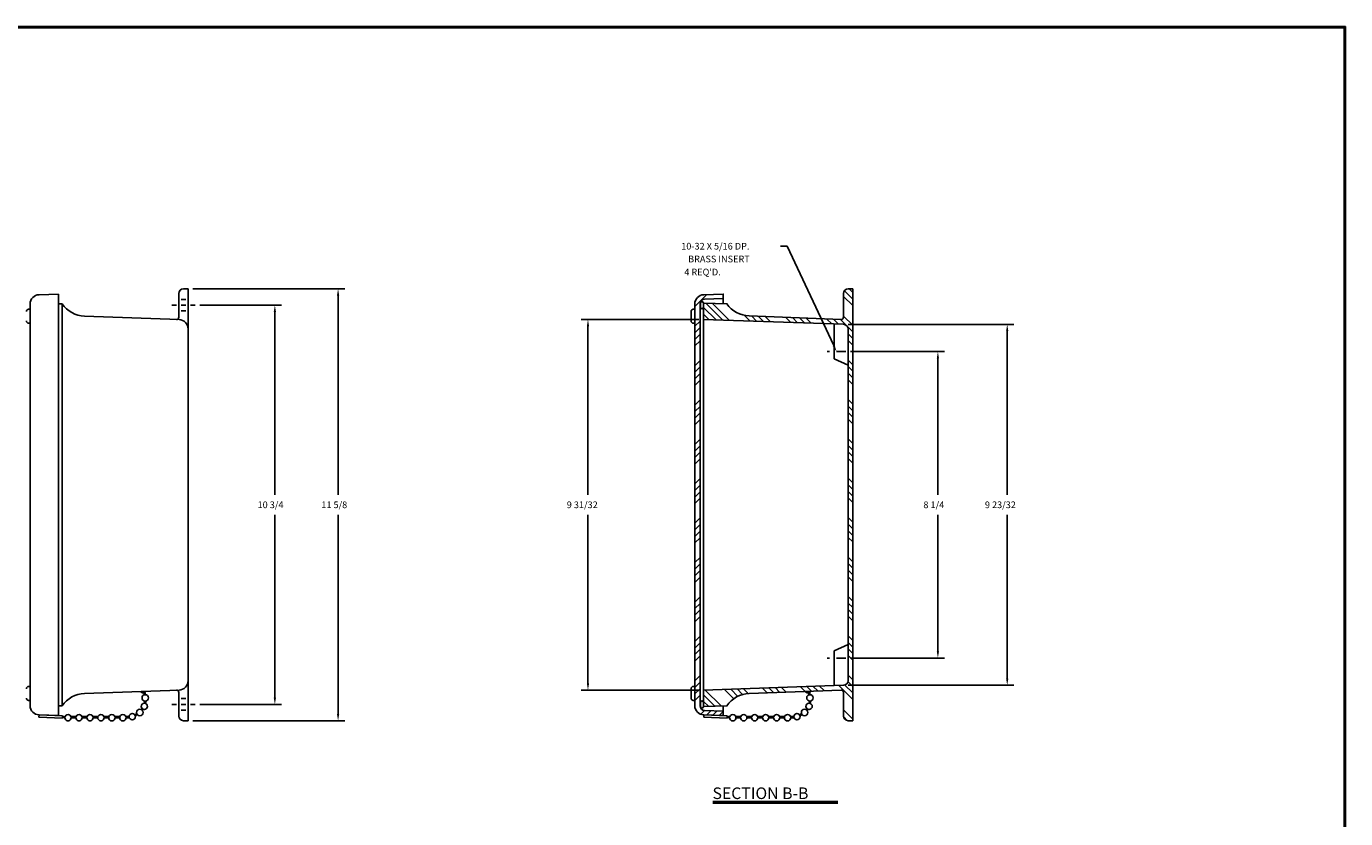
# Model space of a CAD drawing. Extents: x 0 to 64, y 0 to 41.8.
# Drawn here: x 28.5 to 64, y 20.4 to 41.8 of the extents above; entities that cross this region are included whole.
import ezdxf
from ezdxf.enums import TextEntityAlignment as Align

# ---------------------------------------------------------------- set-up
doc = ezdxf.new("R2010")
doc.units = 0
doc.header["$MEASUREMENT"] = 0
doc.layers.get('0').update_dxf_attribs({"linetype": 'CONTINUOUS'})
for name, color, linetype in [('DIM', 3, 'CONTINUOUS'), ('HATCH', 4, 'CONTINUOUS'), ('TITLE', 1, 'CONTINUOUS')]:
    doc.layers.add(name, color=color, linetype=linetype)
doc.styles.add('COMPLEX', font='ROMANC')
doc.dimstyles.get("Standard").update_dxf_attribs({"dimtxt": 0.18, "dimasz": 0.18, "dimexe": 0.18, "dimexo": 0.0625, "dimgap": 0.09, "dimtad": 0, "dimtih": 1, "dimtoh": 1, "dimdec": 4, "dimzin": 0, "dimdsep": 46, "dimtxsty": 'STANDARD', "dimcen": 0.09, "dimadec": 0, "dimazin": 0, "dimtfac": 1, "dimtdec": 4, "dimtofl": 0, "dimtmove": 0, "dimatfit": 3, "dimfxl": 1, "dimtolj": 1, "dimtzin": 0, "dimarcsym": 0})

# ---------------------------------------------------------------- blocks, each defined once
blk = doc.blocks.new('*D10')
at = {"color": 0, "linetype": 'ByBlock'}
for p, q in [((36.23, 34.243), (38.433, 34.243)), ((38.253, 34.063), (38.253, 29.138)), ((38.253, 23.673), (38.253, 28.598)), ((36.23, 23.493), (38.433, 23.493))]:
    blk.add_line(p, q, dxfattribs=at)
for points in [[(38.283, 34.063), (38.223, 34.063), (38.253, 34.243)], [(38.283, 23.673), (38.223, 23.673), (38.253, 23.493)]]:
    blk.add_solid(points, dxfattribs=at)
blk.add_text('10 3/4', height=0.18, dxfattribs=at).set_placement((37.788, 28.778))
blk = doc.blocks.new('*D9')
at = {"color": 0, "linetype": 'ByBlock'}
for p, q in [((36.043, 34.68), (40.134, 34.68)), ((39.954, 34.5), (39.954, 29.138)), ((39.954, 23.235), (39.954, 28.598)), ((36.043, 23.055), (40.134, 23.055))]:
    blk.add_line(p, q, dxfattribs=at)
for points in [[(39.984, 34.5), (39.924, 34.5), (39.954, 34.68)], [(39.984, 23.235), (39.924, 23.235), (39.954, 23.055)]]:
    blk.add_solid(points, dxfattribs=at)
blk.add_text('11 5/8', height=0.18, dxfattribs=at).set_placement((39.504, 28.778))
blk = doc.blocks.new('*D8')
at = {"color": 0, "linetype": 'ByBlock'}
for p, q in [((53.741, 32.993), (56.274, 32.993)), ((56.094, 32.813), (56.094, 29.138)), ((56.094, 24.923), (56.094, 28.598)), ((53.741, 24.743), (56.274, 24.743))]:
    blk.add_line(p, q, dxfattribs=at)
for points in [[(56.124, 32.813), (56.064, 32.813), (56.094, 32.993)], [(56.124, 24.923), (56.064, 24.923), (56.094, 24.743)]]:
    blk.add_solid(points, dxfattribs=at)
blk.add_text('8 1/4', height=0.18, dxfattribs=at).set_placement((55.704, 28.778))
blk = doc.blocks.new('*D7')
at = {"color": 0, "linetype": 'ByBlock'}
for p, q in [((53.679, 33.727), (58.139, 33.727)), ((57.959, 33.547), (57.959, 29.138)), ((57.959, 24.188), (57.959, 28.598)), ((53.679, 24.008), (58.139, 24.008))]:
    blk.add_line(p, q, dxfattribs=at)
for points in [[(57.989, 33.547), (57.929, 33.547), (57.959, 33.727)], [(57.989, 24.188), (57.929, 24.188), (57.959, 24.008)]]:
    blk.add_solid(points, dxfattribs=at)
blk.add_text('9 23/32', height=0.18, dxfattribs=at).set_placement((57.359, 28.778))
blk = doc.blocks.new('*X1')
at = {"color": 0}
for p, q in [((49.584, 34.205), (49.907, 34.527)), ((50.332, 34.422), (50.349, 34.439)), ((49.584, 33.674), (49.726, 33.816)), ((49.584, 33.498), (49.726, 33.64)), ((49.584, 33.321), (49.726, 33.463)), ((49.584, 33.144), (49.726, 33.286)), ((49.584, 32.614), (49.726, 32.756)), ((49.584, 32.437), (49.726, 32.579)), ((49.584, 32.26), (49.726, 32.402)), ((49.584, 32.084), (49.726, 32.226)), ((49.584, 31.553), (49.726, 31.695)), ((49.584, 31.376), (49.726, 31.518)), ((49.584, 31.2), (49.726, 31.342)), ((49.584, 31.023), (49.726, 31.165)), ((49.584, 30.493), (49.726, 30.635)), ((49.584, 30.316), (49.726, 30.458)), ((49.584, 30.139), (49.726, 30.281)), ((49.584, 29.962), (49.726, 30.104)), ((49.584, 29.432), (49.726, 29.574)), ((49.584, 29.255), (49.726, 29.397)), ((49.584, 29.078), (49.726, 29.22)), ((49.584, 28.902), (49.726, 29.044)), ((49.584, 28.371), (49.726, 28.513)), ((49.584, 28.194), (49.726, 28.336)), ((49.584, 28.018), (49.726, 28.16)), ((49.584, 27.841), (49.726, 27.983)), ((49.584, 27.311), (49.726, 27.453)), ((49.584, 27.134), (49.726, 27.276)), ((49.584, 26.957), (49.726, 27.099)), ((49.584, 26.78), (49.726, 26.922)), ((49.584, 26.25), (49.726, 26.392)), ((49.584, 26.073), (49.726, 26.215)), ((49.584, 25.896), (49.726, 26.038)), ((49.584, 25.72), (49.726, 25.862)), ((49.584, 25.189), (49.726, 25.331)), ((49.584, 25.012), (49.726, 25.154)), ((49.584, 24.836), (49.726, 24.978)), ((49.584, 24.659), (49.726, 24.801)), ((49.584, 24.129), (49.726, 24.271)), ((49.584, 23.952), (49.726, 24.094)), ((49.584, 23.775), (49.726, 23.917)), ((49.584, 23.598), (49.726, 23.74)), ((49.744, 23.228), (49.847, 23.33)), ((49.902, 23.208), (50.018, 23.324)), ((50.073, 23.202), (50.189, 23.319)), ((50.243, 23.197), (50.349, 23.303))]:
    blk.add_line(p, q, dxfattribs=at)
blk = doc.blocks.new('*X2')
at = {"color": 0}
for p, q in [((53.804, 34.231), (53.554, 34.481)), ((53.804, 34.408), (53.58, 34.632)), ((53.804, 34.584), (53.708, 34.68)), ((50.124, 33.845), (49.789, 34.18)), ((50.307, 33.839), (49.85, 34.295)), ((50.49, 33.833), (50.032, 34.291)), ((49.941, 33.852), (49.789, 34.003)), ((51.039, 33.814), (50.88, 33.973)), ((51.222, 33.808), (51.074, 33.955)), ((51.405, 33.801), (51.259, 33.948)), ((51.588, 33.795), (51.443, 33.94)), ((52.137, 33.776), (51.997, 33.917)), ((52.32, 33.77), (52.181, 33.909)), ((52.503, 33.764), (52.366, 33.901)), ((52.687, 33.757), (52.55, 33.894)), ((53.236, 33.738), (53.104, 33.87)), ((53.419, 33.732), (53.288, 33.863)), ((53.618, 33.71), (53.473, 33.855)), ((53.804, 33.701), (53.554, 33.951)), ((53.804, 33.524), (53.661, 33.666)), ((53.804, 33.347), (53.679, 33.472)), ((53.804, 33.17), (53.679, 33.295)), ((53.804, 32.64), (53.679, 32.765)), ((53.804, 32.463), (53.679, 32.588)), ((53.804, 32.286), (53.679, 32.411)), ((53.804, 32.11), (53.679, 32.235)), ((53.804, 31.579), (53.679, 31.704)), ((53.804, 31.402), (53.679, 31.527)), ((53.804, 31.226), (53.679, 31.351)), ((53.804, 31.049), (53.679, 31.174)), ((53.804, 30.519), (53.679, 30.644)), ((53.804, 30.342), (53.679, 30.467)), ((53.804, 30.165), (53.679, 30.29)), ((53.804, 29.988), (53.679, 30.113)), ((53.804, 29.458), (53.679, 29.583)), ((53.804, 29.281), (53.679, 29.406)), ((53.804, 29.104), (53.679, 29.229)), ((53.804, 28.928), (53.679, 29.053)), ((53.804, 28.397), (53.679, 28.522)), ((53.804, 28.22), (53.679, 28.345)), ((53.804, 28.044), (53.679, 28.169)), ((53.804, 27.867), (53.679, 27.992)), ((53.804, 27.337), (53.679, 27.462)), ((53.804, 27.16), (53.679, 27.285)), ((53.804, 26.983), (53.679, 27.108)), ((53.804, 26.806), (53.679, 26.931)), ((53.804, 26.276), (53.679, 26.401)), ((53.804, 26.099), (53.679, 26.224)), ((53.804, 25.922), (53.679, 26.047)), ((53.804, 25.746), (53.679, 25.871)), ((53.804, 25.215), (53.679, 25.34)), ((53.804, 25.038), (53.679, 25.163)), ((53.804, 24.862), (53.679, 24.987)), ((53.804, 24.685), (53.679, 24.81)), ((53.804, 24.155), (53.679, 24.28)), ((50.265, 23.451), (49.835, 23.88)), ((50.601, 23.645), (50.348, 23.898)), ((50.712, 23.711), (50.519, 23.904)), ((50.84, 23.759), (50.69, 23.91)), ((50.992, 23.785), (50.861, 23.916)), ((51.502, 23.805), (51.374, 23.933)), ((51.672, 23.811), (51.544, 23.939)), ((51.843, 23.818), (51.715, 23.945)), ((52.013, 23.824), (51.886, 23.951)), ((52.523, 23.844), (52.399, 23.969)), ((52.694, 23.851), (52.57, 23.974)), ((52.864, 23.857), (52.741, 23.98)), ((53.034, 23.864), (52.912, 23.986)), ((53.804, 23.624), (53.424, 24.004)), ((53.804, 23.801), (53.591, 24.014)), ((53.804, 23.978), (53.676, 24.106)), ((50.092, 23.447), (49.789, 23.75)), ((49.92, 23.442), (49.789, 23.573)), ((53.804, 23.094), (53.554, 23.344)), ((53.665, 23.056), (53.555, 23.166))]:
    blk.add_line(p, q, dxfattribs=at)
blk = doc.blocks.new('SBBTX')
for p, q in [((-0.842, 0.02), (0.842, 0.02)), ((-0.842, 0), (0.842, 0))]:
    blk.add_line(p, q)
at = {"style": 'COMPLEX'}
blk.add_text('SECTION B-B', height=0.156, dxfattribs=at).set_placement((-0.846, 0.055))
blk = doc.blocks.new('*D31')
at = {"color": 0, "linetype": 'ByBlock'}
for p, q in [((46.599, 33.857), (43.433, 33.857)), ((43.613, 33.677), (43.613, 29.138)), ((43.613, 24.059), (43.613, 28.598)), ((46.599, 23.879), (43.433, 23.879))]:
    blk.add_line(p, q, dxfattribs=at)
for points in [[(43.643, 33.677), (43.583, 33.677), (43.613, 33.857)], [(43.643, 24.059), (43.583, 24.059), (43.613, 23.879)]]:
    blk.add_solid(points, dxfattribs=at)
blk.add_text('9 31/32', height=0.18, dxfattribs=at).set_placement((43.043, 28.778))

msp = doc.modelspace()

# ---------------------------------------------------------------- linework, layer by layer
for p, q in [((29.36726, 34.54283), (28.84354, 34.52454)), ((29.36726, 34.54283), (29.36726, 23.19283)), ((32.60305, 33.91865), (32.60305, 34.55535)), ((32.72805, 34.68035), (32.85305, 34.68035)), ((32.85305, 33.60441), (32.85305, 34.68035)), ((28.60226, 34.13345), (28.56226, 34.13345)), ((28.60226, 23.46097), (28.60226, 34.27469)), ((28.60226, 34.1647), (28.60226, 33.7272)), ((28.60226, 33.75845), (28.60226, 34.13345)), ((29.36726, 34.28232), (29.46592, 34.28056)), ((29.46592, 34.28056), (29.46592, 23.45514)), ((32.41555, 34.24285), (32.54055, 34.24285)), ((32.66555, 34.39905), (32.79055, 34.39905)), ((32.66555, 34.24285), (32.79055, 34.24285)), ((32.66555, 34.08665), (32.79055, 34.08665)), ((32.91555, 34.24285), (33.04055, 34.24285)), ((46.48841, 34.13345), (46.44841, 34.13345)), ((46.48841, 34.1647), (46.48841, 33.7272)), ((46.48841, 33.75845), (46.48841, 34.13345)), ((47.25341, 34.42276), (47.25341, 34.28232)), ((28.60226, 33.75845), (28.56226, 33.75845)), ((30.06843, 33.94969), (32.60959, 33.85432)), ((46.38841, 33.81845), (46.38841, 34.07345)), ((46.48841, 33.75845), (46.44841, 33.75845)), ((46.7242, 23.87886), (46.7242, 33.85684)), ((50.2392, 33.73399), (50.2392, 32.79586)), ((32.85305, 24.13129), (32.85305, 33.60441)), ((50.1142, 32.99285), (50.0517, 32.99285)), ((50.6142, 32.62979), (50.2392, 32.79586)), ((50.5517, 32.99285), (50.3017, 32.99285)), ((50.6142, 25.1059), (50.2392, 24.93984)), ((50.2392, 24.00171), (50.2392, 24.93984)), ((50.1142, 24.74285), (50.0517, 24.74285)), ((50.5517, 24.74285), (50.3017, 24.74285)), ((28.60226, 23.97725), (28.56226, 23.97725)), ((28.60226, 24.0085), (28.60226, 23.571)), ((28.60226, 23.60225), (28.60226, 23.97725)), ((30.06843, 23.78601), (32.60959, 23.88138)), ((32.60305, 23.18035), (32.60305, 23.81705)), ((32.85305, 23.05535), (32.85305, 24.13129)), ((46.38841, 23.66225), (46.38841, 23.91725)), ((46.48841, 23.97725), (46.44841, 23.97725)), ((46.48841, 24.0085), (46.48841, 23.571)), ((46.48841, 23.60225), (46.48841, 23.97725)), ((28.60226, 23.60225), (28.56226, 23.60225)), ((29.36726, 23.45338), (29.46592, 23.45514)), ((32.41555, 23.49285), (32.54055, 23.49285)), ((32.66555, 23.64905), (32.79055, 23.64905)), ((32.66555, 23.49285), (32.79055, 23.49285)), ((32.91555, 23.49285), (33.04055, 23.49285)), ((46.48841, 23.60225), (46.44841, 23.60225)), ((47.25341, 23.3129), (47.25341, 23.45338)), ((28.84136, 23.14866), (28.84354, 23.21112)), ((28.84136, 23.14866), (29.47192, 23.12664)), ((28.84354, 23.21112), (29.36726, 23.19283)), ((28.84354, 23.21112), (29.47192, 23.18918)), ((29.47192, 23.18918), (29.47192, 23.12664)), ((29.54217, 23.16318), (29.47192, 23.17305)), ((29.5345, 23.13397), (29.47192, 23.14276)), ((29.8295, 23.16397), (29.70564, 23.16397)), ((29.8295, 23.13397), (29.70564, 23.13397)), ((30.1245, 23.16397), (30.00064, 23.16397)), ((30.1245, 23.13397), (30.00064, 23.13397)), ((30.4195, 23.16397), (30.29564, 23.16397)), ((30.4195, 23.13397), (30.29564, 23.13397)), ((30.7145, 23.16397), (30.59064, 23.16397)), ((30.7145, 23.13397), (30.59064, 23.13397)), ((31.0095, 23.16397), (30.88564, 23.16397)), ((31.0095, 23.13397), (30.88564, 23.13397)), ((31.26852, 23.16397), (31.18064, 23.16397)), ((31.26852, 23.13397), (31.18064, 23.13397)), ((32.66555, 23.33665), (32.79055, 23.33665)), ((46.72751, 23.14866), (46.72969, 23.21112)), ((46.72751, 23.14866), (47.35807, 23.12664)), ((46.72969, 23.21112), (47.35807, 23.18918)), ((47.35807, 23.18918), (47.35807, 23.12664)), ((47.42832, 23.16318), (47.35807, 23.17305)), ((47.42065, 23.13397), (47.35807, 23.14276)), ((47.71565, 23.16397), (47.59179, 23.16397)), ((47.71565, 23.13397), (47.59179, 23.13397)), ((48.01065, 23.16397), (47.88679, 23.16397)), ((48.01065, 23.13397), (47.88679, 23.13397)), ((48.30565, 23.16397), (48.18179, 23.16397)), ((48.30565, 23.13397), (48.18179, 23.13397)), ((48.60065, 23.16397), (48.47679, 23.16397)), ((48.60065, 23.13397), (48.47679, 23.13397)), ((48.89565, 23.16397), (48.77179, 23.16397)), ((48.89565, 23.13397), (48.77179, 23.13397)), ((49.15467, 23.16397), (49.06679, 23.16397)), ((49.15467, 23.13397), (49.06679, 23.13397)), ((32.72805, 23.05535), (32.85305, 23.05535))]:
    msp.add_line(p, q)
msp.add_lwpolyline([(47.25341, 23.3129), (47.25341, 23.19283), (46.72969, 23.21112, -0.40402623), (46.48841, 23.46097), (46.48841, 34.27469, -0.40402623), (46.72969, 34.52454), (47.25341, 34.54283), (47.25341, 34.42276), (46.75105, 34.40522, 0.40402623), (46.63041, 34.28029), (46.63041, 23.45537, 0.40402623), (46.75105, 23.33045), (47.2576, 23.31276)], format="xyb")
for points in [[(47.95458, 33.95769, -0.24396984), (47.35207, 34.28056), (46.7242, 34.29699), (46.7242, 33.85684), (50.4892, 33.72745, -0.41421356), (50.6142, 33.60245), (50.6142, 24.13325, -0.41421356), (50.4892, 24.00825), (46.7242, 23.87886), (46.7242, 23.43871), (47.35207, 23.45514, -0.24261587), (47.95458, 23.78601), (50.42506, 23.88153, -0.42189617), (50.4892, 23.81905), (50.4892, 23.18035, 0.41421356), (50.6142, 23.05535), (50.7392, 23.05535), (50.7392, 34.68035), (50.6142, 34.68035, 0.41421356), (50.4892, 34.55535), (50.4892, 33.91665, -0.42189617), (50.42506, 33.85417)], [(46.63826, 34.18974), (46.63826, 34.29699, -0.41421356), (46.68088, 34.33961), (46.68157, 34.33961, -0.41421356), (46.7242, 34.29699), (46.7242, 34.18974, -0.41421356), (46.68157, 34.14711), (46.68088, 34.14711, -0.41421356)], [(46.63826, 23.43871), (46.63826, 23.54596, -0.41421356), (46.68088, 23.58859), (46.68157, 23.58859, -0.41421356), (46.7242, 23.54596), (46.7242, 23.43871, -0.41421356), (46.68157, 23.39609), (46.68088, 23.39609, -0.41421356)]]:
    msp.add_lwpolyline(points, format="xyb", close=True)
for centre in [(31.67652, 23.44101), (31.70006, 23.6694), (49.56267, 23.44101), (49.58621, 23.6694), (29.62343, 23.13503), (29.91843, 23.13503), (30.21343, 23.13503), (30.50843, 23.13503), (30.80343, 23.13503), (31.09843, 23.13503), (31.3514, 23.16443), (31.55451, 23.27662), (47.50958, 23.13503), (47.80458, 23.13503), (48.09958, 23.13503), (48.39458, 23.13503), (48.68958, 23.13503), (48.98458, 23.13503), (49.23755, 23.16443), (49.44066, 23.27662)]:
    msp.add_circle(centre, 0.086)
for centre, radius, start, end in [((28.85226, 34.27469), 0.25, 92, 180), ((32.72805, 34.55535), 0.125, 90, 180), ((28.56226, 34.07345), 0.06, 90, 180), ((30.08805, 34.69943), 0.75, 213.951764, 268.501221), ((46.44841, 34.07345), 0.06, 90, 180), ((28.56226, 33.81845), 0.06, 180, 270), ((32.54055, 33.91865), 0.0625, 268.501221, 0), ((32.60305, 33.60441), 0.25, 360, 88.501221), ((46.44841, 33.81845), 0.06, 180, 270), ((28.56226, 23.91725), 0.06, 90, 180), ((30.08805, 23.03627), 0.75, 91.498779, 146.048236), ((31.64792, 23.8908), 0.086, 214.074563, 330.223898), ((31.21852, 23.65501), 0.47, 11.534597, 18.871855), ((31.21852, 23.65501), 0.5, 11.534597, 18.871855), ((32.54055, 23.81705), 0.0625, 0, 91.498779), ((32.60305, 24.13129), 0.25, 271.498779, 360), ((46.44841, 23.91725), 0.06, 90, 180), ((49.53407, 23.8908), 0.086, 212.742662, 331.685632), ((49.10467, 23.65501), 0.47, 11.534597, 18.871855), ((49.10467, 23.65501), 0.5, 11.534597, 18.871855), ((28.56226, 23.66225), 0.06, 180, 270), ((28.85226, 23.46097), 0.25, 180, 268), ((31.26852, 23.61397), 0.42, 348.043101, 356.33594), ((31.26852, 23.61397), 0.45, 348.043101, 356.33594), ((46.44841, 23.66225), 0.06, 180, 270), ((49.15467, 23.61397), 0.42, 348.043101, 356.33594), ((49.15467, 23.61397), 0.45, 348.043101, 356.33594), ((31.26852, 23.61397), 0.42, 291.289545, 299.273895), ((31.26852, 23.61397), 0.45, 291.289545, 299.273895), ((31.26852, 23.61397), 0.42, 321.308701, 326.010949), ((31.26852, 23.61397), 0.45, 321.308701, 326.010949), ((32.72805, 23.18035), 0.125, 180, 270), ((49.15467, 23.61397), 0.42, 291.289545, 299.273895), ((49.15467, 23.61397), 0.45, 291.289545, 299.273895), ((49.15467, 23.61397), 0.42, 321.308701, 326.010949), ((49.15467, 23.61397), 0.45, 321.308701, 326.010949)]:
    msp.add_arc(centre, radius, start, end)
at = {"layer": 'DIM'}
for p, q in [((48.97494, 35.83095), (48.79494, 35.83095)), ((50.22547, 33.15591), (48.97494, 35.83095))]:
    msp.add_line(p, q, dxfattribs=at)
msp.add_solid([(50.25265, 33.16862), (50.19829, 33.14321), (50.3017, 32.99285)], dxfattribs=at)
at = {"layer": 'TITLE'}
for points in [[(64, 41.75), (0, 41.75), (0, 0), (64, 0)], [(63.98, 41.73), (0.02, 41.73), (0.02, 0.02), (63.98, 0.02)], [(63.96, 41.71), (0.04, 41.71), (0.04, 0.04), (63.96, 0.04)]]:
    msp.add_lwpolyline(points, close=True, dxfattribs=at)

# ---------------------------------------------------------------- block references
at = {"layer": 'DIM', "xscale": 2, "yscale": 2, "zscale": 2}
msp.add_blockref('SBBTX', (48.65602, 20.83579), dxfattribs=at)
at = {"layer": 'HATCH'}
for name, p in [('*X1', (-3.09599, 0)), ('*X2', (-3.06474, 0))]:
    msp.add_blockref(name, p, dxfattribs=at)

# ---------------------------------------------------------------- texts
at = {"layer": 'DIM'}
msp.add_text('10-32 X 5/16 DP.', height=0.18, dxfattribs=at).set_placement((46.12293, 35.74095))
for s, p in [('BRASS INSERT', (47.13761, 35.39635)), ("4 REQ'D.", (46.69577, 35.04521))]:
    msp.add_text(s, height=0.18, dxfattribs=at).set_placement(p, align=Align.CENTER)

# ---------------------------------------------------------------- dimensions: what is measured, and where the dimension line sits
for base, p1, p2, picture, middle in [((36.8895, 34.68035), (32.85305, 23.05535), (32.85305, 34.68035), '*D9', (36.8895, 28.86785)), ((35.18793, 34.24285), (33.04055, 23.49285), (33.04055, 34.24285), '*D10', (35.18793, 28.86785)), ((54.8945, 24.00825), (50.4892, 33.72745), (50.4892, 24.00825), '*D7', (54.8945, 28.86785)), ((53.02938, 24.74285), (50.5517, 32.99285), (50.5517, 24.74285), '*D8', (53.02938, 28.86785))]:
    dim = msp.add_linear_dim(base=base, p1=p1, p2=p2, angle=90, dimstyle='Standard', dxfattribs=at)
    dim.commit()
    dim.dimension.update_dxf_attribs({"geometry": picture, "text_midpoint": middle, "insert": (-3.06474, 0)})
dim = msp.add_linear_dim(base=(43.61302, 33.85684), p1=(46.7242, 23.87886), p2=(46.7242, 33.85684), angle=90, dimstyle='Standard', dxfattribs=at)
dim.commit()
dim.dimension.update_dxf_attribs({"geometry": '*D31', "text_midpoint": (43.61302, 28.86785)})

doc.saveas('drawing.dxf')
